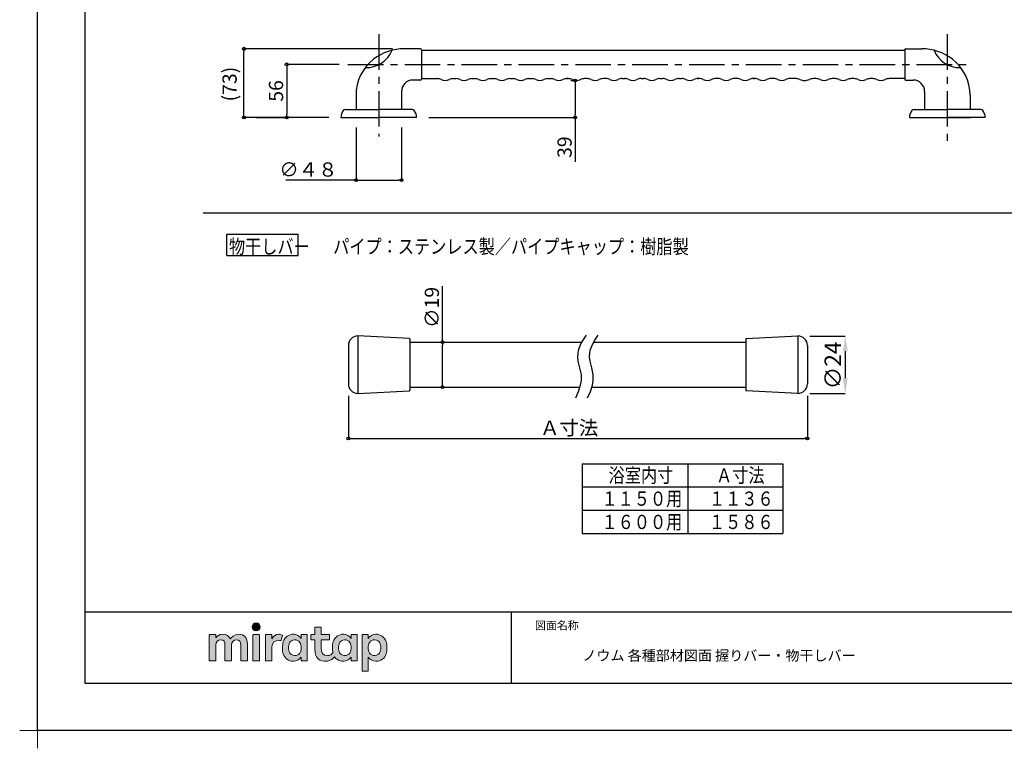
# Model space of a CAD drawing. Extents: x -424 to 186, y -11 to 293.
# Drawn here: x -424 to -216, y -11 to 142 of the extents above; entities that cross this region are included whole.
import ezdxf

# ---------------------------------------------------------------- set-up
doc = ezdxf.new("R2010")
doc.units = 0
doc.header["$MEASUREMENT"] = 0
doc.linetypes.add('CENTER', pattern=[12, 7.5, -1.5, 1.5, -1.5])
doc.layers.get('0').update_dxf_attribs({"linetype": 'CONTINUOUS'})
doc.layers.get('DEFPOINTS').update_dxf_attribs({"linetype": 'CONTINUOUS'})
doc.layers.add('1図面枠', color=7, linetype='CONTINUOUS', lineweight=15)
doc.layers.add('レイヤー 1', color=7, linetype='CONTINUOUS', lineweight=0)
for name, color, linetype in [('VIEW0001', 7, 'CONTINUOUS'), ('VIEW0004', 7, 'CONTINUOUS'), ('図面枠', 3, 'CONTINUOUS')]:
    doc.layers.add(name, color=color, linetype=linetype)
doc.styles.get("Standard").update_dxf_attribs({"font": 'ROMANS', "bigfont": 'EXTFONT'})
doc.dimstyles.new('ISO-25', dxfattribs={"dimtxt": 2.5, "dimasz": 2.5, "dimexe": 1.25, "dimexo": 0.625, "dimtad": 1, "dimdec": 4, "dimdsep": 46, "dimtxsty": 'STANDARD', "dimcen": 2.5, "dimadec": 0, "dimazin": 0, "dimtfac": 1, "dimtdec": 4, "dimtmove": 0, "dimatfit": 3, "dimfxl": 1, "dimtolj": 1, "dimtzin": 0, "dimarcsym": 0})

# ---------------------------------------------------------------- blocks, each defined once
blk = doc.blocks.new('_ORIGIN')
at = {"color": 0, "linetype": 'ByBlock'}
blk.add_line((0, 0), (-1, 0), dxfattribs=at)
blk.add_circle((0, 0), 0.5, dxfattribs=at)
blk = doc.blocks.new('*D14')
at = {"layer": 'DEFPOINTS', "color": 0}
for p in [(-309.97, 129.6), (-339.97, 121.78), (-306.5, 121.78)]:
    blk.add_point(p, dxfattribs=at)
at = {"layer": 'VIEW0001', "color": 0, "lineweight": -2}
for p, q in [((-307.43, 129.6), (-306.5, 129.6)), ((-306.5, 129), (-306.5, 122.38)), ((-337.43, 121.78), (-306.5, 121.78)), ((-306.5, 121.78), (-306.5, 112.43))]:
    blk.add_line(p, q, dxfattribs=at)
at = {"layer": 'VIEW0001', "color": 0, "lineweight": -2, "xscale": 0.6, "yscale": 0.6, "zscale": 0.6}
for p, rotation in [((-306.5, 129.6), 90), ((-306.5, 121.78), 270)]:
    blk.add_blockref('_ORIGIN', p, dxfattribs=dict(at, rotation=rotation))
at = {"layer": 'VIEW0001', "color": 0, "insert": (-308.75, 115.53), "char_height": 3, "attachment_point": 5, "rotation": 90}
blk.add_mtext('\\A1;39', dxfattribs=at)
blk = doc.blocks.new('*D15')
at = {"layer": 'DEFPOINTS', "color": 0}
for p in [(-353.809115, 132.984434), (-376.414414, 121.784434), (-367.40352, 121.784434)]:
    blk.add_point(p, dxfattribs=at)
at = {"layer": 'VIEW0001', "color": 0, "lineweight": -2}
for p, q in [((-356.349115, 132.984434), (-367.40352, 132.984434)), ((-367.40352, 132.384434), (-367.40352, 122.384434)), ((-373.874414, 121.784434), (-367.40352, 121.784434))]:
    blk.add_line(p, q, dxfattribs=at)
at = {"layer": 'VIEW0001', "color": 0, "lineweight": -2, "xscale": 0.6, "yscale": 0.6, "zscale": 0.6}
for p, rotation in [((-367.40352, 132.984434), 90), ((-367.40352, 121.784434), 270)]:
    blk.add_blockref('_ORIGIN', p, dxfattribs=dict(at, rotation=rotation))
at = {"layer": 'VIEW0001', "color": 0, "insert": (-369.65352, 127.385434), "char_height": 3, "attachment_point": 5, "rotation": 90}
blk.add_mtext('\\A1;56', dxfattribs=at)
blk = doc.blocks.new('*D16')
at = {"layer": 'DEFPOINTS', "color": 0}
for p in [(-352.77, 122.22), (-343.17, 122.22), (-343.17, 108.56)]:
    blk.add_point(p, dxfattribs=at)
at = {"layer": 'VIEW0001', "color": 0, "lineweight": -2}
for p, q in [((-352.77, 119.68), (-352.77, 108.56)), ((-343.17, 119.68), (-343.17, 108.56)), ((-352.77, 108.56), (-367.55, 108.56)), ((-352.17, 108.56), (-343.77, 108.56))]:
    blk.add_line(p, q, dxfattribs=at)
at = {"layer": 'VIEW0001', "color": 0, "lineweight": -2, "xscale": 0.6, "yscale": 0.6, "zscale": 0.6, "rotation": 180}
blk.add_blockref('_ORIGIN', (-352.77, 108.56), dxfattribs=at)
at = {"layer": 'VIEW0001', "color": 0, "lineweight": -2, "xscale": 0.6, "yscale": 0.6, "zscale": 0.6}
blk.add_blockref('_ORIGIN', (-343.17, 108.56), dxfattribs=at)
at = {"layer": 'VIEW0001', "color": 0, "insert": (-362.81, 110.81), "char_height": 3, "attachment_point": 5}
blk.add_mtext('\\A1;∅４８', dxfattribs=at)
blk = doc.blocks.new('*D17')
at = {"layer": 'DEFPOINTS', "color": 0}
for p in [(-376.413414, 136.284434), (-342.554501, 136.284434), (-355.968444, 121.784434)]:
    blk.add_point(p, dxfattribs=at)
at = {"layer": 'VIEW0001', "color": 0, "lineweight": -2}
for p, q in [((-345.094501, 136.284434), (-376.413414, 136.284434)), ((-376.413414, 122.384434), (-376.413414, 135.684434)), ((-358.508444, 121.784434), (-376.413414, 121.784434))]:
    blk.add_line(p, q, dxfattribs=at)
at = {"layer": 'VIEW0001', "color": 0, "lineweight": -2, "xscale": 0.6, "yscale": 0.6, "zscale": 0.6}
for p, rotation in [((-376.413414, 136.284434), 90), ((-376.413414, 121.784434), 270)]:
    blk.add_blockref('_ORIGIN', p, dxfattribs=dict(at, rotation=rotation))
at = {"layer": 'VIEW0001', "color": 0, "insert": (-379.444664, 128.823044), "char_height": 3, "attachment_point": 5, "rotation": 90}
blk.add_mtext('\\A1;(73)', dxfattribs=at)
blk = doc.blocks.new('*D20')
at = {"layer": 'DEFPOINTS', "color": 0}
for p in [(-334.51, 74.4), (-320.11, 74.4), (-320.49, 64.9)]:
    blk.add_point(p, dxfattribs=at)
at = {"layer": 'VIEW0004', "color": 0, "lineweight": -2}
for p, q in [((-334.51, 74.4), (-334.51, 86.2)), ((-334.51, 65.5), (-334.51, 73.8))]:
    blk.add_line(p, q, dxfattribs=at)
at = {"layer": 'VIEW0004', "color": 0, "lineweight": -2, "xscale": 0.6, "yscale": 0.6, "zscale": 0.6}
for p, rotation in [((-334.51, 74.4), 90), ((-334.51, 64.9), 270)]:
    blk.add_blockref('_ORIGIN', p, dxfattribs=dict(at, rotation=rotation))
at = {"layer": 'VIEW0004', "color": 0, "insert": (-336.76, 81.74), "char_height": 3, "attachment_point": 5, "rotation": 90}
blk.add_mtext('\\A1;∅19', dxfattribs=at)
blk = doc.blocks.new('*D21')
at = {"layer": 'DEFPOINTS', "color": 0}
for p in [(-259.5, 75.7), (-259.5, 63.6), (-249.5, 63.6)]:
    blk.add_point(p, dxfattribs=at)
at = {"layer": 'VIEW0004', "color": 0, "lineweight": -2}
for p, q in [((-256.96, 75.7), (-249.5, 75.7)), ((-249.5, 72.53), (-249.5, 66.78)), ((-256.96, 63.6), (-249.5, 63.6))]:
    blk.add_line(p, q, dxfattribs=at)
at = {"layer": 'VIEW0004', "color": 0}
for points in [[(-248.97, 72.53), (-250.03, 72.53), (-249.5, 75.7)], [(-250.03, 66.78), (-248.97, 66.78), (-249.5, 63.6)]]:
    blk.add_solid(points, dxfattribs=at)
at = {"layer": 'VIEW0004', "color": 0, "insert": (-252.13, 69.49), "char_height": 3.5, "attachment_point": 5, "rotation": 90}
blk.add_mtext('\\A1;∅24', dxfattribs=at)
blk = doc.blocks.new('*D22')
at = {"layer": 'DEFPOINTS', "color": 0}
for p in [(-354.384736, 65.604153), (-257.50171, 65.604153), (-257.50171, 54.083895)]:
    blk.add_point(p, dxfattribs=at)
at = {"layer": 'VIEW0004', "color": 0, "lineweight": -2}
for p, q in [((-354.384736, 63.064153), (-354.384736, 54.083895)), ((-257.50171, 63.064153), (-257.50171, 54.083895)), ((-353.784736, 54.083895), (-258.10171, 54.083895))]:
    blk.add_line(p, q, dxfattribs=at)
at = {"layer": 'VIEW0004', "color": 0, "lineweight": -2, "xscale": 0.6, "yscale": 0.6, "zscale": 0.6}
for p, rotation in [((-354.384736, 54.083895), 180), ((-257.50171, 54.083895), 360)]:
    blk.add_blockref('_ORIGIN', p, dxfattribs=dict(at, rotation=rotation))
at = {"layer": 'VIEW0004', "color": 0, "insert": (-307.778317, 56.333895), "char_height": 3, "attachment_point": 5}
blk.add_mtext('\\A1;Ａ寸法', dxfattribs=at)
blk = doc.blocks.new('グループ-6')
at = {"layer": '1図面枠', "color": 7, "linetype": 'Continuous', "lineweight": 15}
for p, q in [((-4200, -2895), (-4200, -3045)), ((-4275, -2970), (-4125, -2970))]:
    blk.add_line(p, q, dxfattribs=at)
blk = doc.blocks.new('Block_0')
at = {"layer": 'レイヤー 1'}
h = blk.add_hatch(color=256, dxfattribs=at)
h.dxf.hatch_style = 2
edge = h.paths.add_edge_path()
edge.add_spline(control_points=[(125.21, -65.26), (123.79, -65.26), (122.98, -66.24), (122.97, -67.46), (122.97, -68.67), (123.76, -69.65), (125.18, -69.65), (126.6, -69.65), (127.41, -68.67), (127.42, -67.46), (127.43, -66.24), (126.63, -65.26), (125.21, -65.26)], knot_values=[0, 0, 0, 0, 1, 1, 1, 2, 2, 2, 3, 3, 3, 4, 4, 4, 4], degree=3, periodic=0)
h = blk.add_hatch(color=256, dxfattribs=at)
h.dxf.hatch_style = 2
edge = h.paths.add_edge_path()
edge.add_spline(control_points=[(115.28, -71.57), (112.53, -71.57), (111.22, -73.44), (110.72, -74.2), (109.99, -72.76), (108.7, -71.57), (106.36, -71.57), (104.29, -71.57), (103.22, -72.74), (102.48, -73.62), (102.48, -73.62), (102.48, -72.05), (102.48, -72.05), (102.48, -71.91), (102.36, -71.79), (102.22, -71.79), (102.22, -71.79), (99.04, -71.79), (99.04, -71.79), (98.89, -71.79), (98.77, -71.91), (98.77, -72.05), (98.77, -72.05), (98.77, -86.31), (98.77, -86.31), (98.77, -86.45), (98.89, -86.57), (99.04, -86.57), (99.04, -86.57), (102.22, -86.57), (102.22, -86.57), (102.36, -86.57), (102.48, -86.45), (102.48, -86.31), (102.48, -86.31), (102.48, -77.75), (102.48, -77.75), (102.48, -75.88), (103.59, -74.67), (105.31, -74.67), (107.1, -74.67), (107.6, -75.88), (107.6, -77.75), (107.6, -77.75), (107.6, -86.31), (107.6, -86.31), (107.6, -86.45), (107.72, -86.57), (107.87, -86.57), (107.87, -86.57), (111.11, -86.57), (111.11, -86.57), (111.26, -86.57), (111.37, -86.45), (111.37, -86.31), (111.37, -86.31), (111.37, -77.75), (111.37, -77.75), (111.37, -75.88), (112.51, -74.67), (114.23, -74.67), (116.02, -74.67), (116.52, -75.88), (116.52, -77.75), (116.52, -77.75), (116.52, -86.31), (116.52, -86.31), (116.52, -86.45), (116.64, -86.57), (116.79, -86.57), (116.79, -86.57), (119.96, -86.57), (119.96, -86.57), (120.11, -86.57), (120.23, -86.45), (120.23, -86.31), (120.23, -86.31), (120.23, -77.18), (120.23, -77.18), (120.23, -73.74), (118.71, -71.57), (115.28, -71.57)], knot_values=[0, 0, 0, 0, 1, 1, 1, 2, 2, 2, 3, 3, 3, 4, 4, 4, 5, 5, 5, 6, 6, 6, 7, 7, 7, 8, 8, 8, 9, 9, 9, 10, 10, 10, 11, 11, 11, 12, 12, 12, 13, 13, 13, 14, 14, 14, 15, 15, 15, 16, 16, 16, 17, 17, 17, 18, 18, 18, 19, 19, 19, 20, 20, 20, 21, 21, 21, 22, 22, 22, 23, 23, 23, 24, 24, 24, 25, 25, 25, 26, 26, 26, 27, 27, 27, 27], degree=3, periodic=0)
h = blk.add_hatch(color=256, dxfattribs=at)
h.dxf.hatch_style = 2
edge = h.paths.add_edge_path()
edge.add_spline(control_points=[(126.75, -71.79), (126.75, -71.79), (123.64, -71.79), (123.64, -71.79), (123.49, -71.79), (123.37, -71.91), (123.37, -72.05), (123.37, -72.05), (123.37, -86.31), (123.37, -86.31), (123.37, -86.45), (123.49, -86.57), (123.64, -86.57), (123.64, -86.57), (126.75, -86.57), (126.75, -86.57), (126.9, -86.57), (127.02, -86.45), (127.02, -86.31), (127.02, -86.31), (127.02, -72.05), (127.02, -72.05), (127.02, -71.91), (126.9, -71.79), (126.75, -71.79)], knot_values=[0, 0, 0, 0, 1, 1, 1, 2, 2, 2, 3, 3, 3, 4, 4, 4, 5, 5, 5, 6, 6, 6, 7, 7, 7, 8, 8, 8, 8], degree=3, periodic=0)
h = blk.add_hatch(color=256, dxfattribs=at)
h.dxf.hatch_style = 2
edge = h.paths.add_edge_path()
edge.add_spline(control_points=[(137.91, -71.63), (136.17, -71.63), (134.97, -72.5), (134.01, -74.12), (134.01, -74.12), (134.01, -72.05), (134.01, -72.05), (134.01, -71.91), (133.89, -71.79), (133.75, -71.79), (133.75, -71.79), (130.64, -71.79), (130.64, -71.79), (130.49, -71.79), (130.37, -71.91), (130.37, -72.05), (130.37, -72.05), (130.37, -86.31), (130.37, -86.31), (130.37, -86.45), (130.49, -86.57), (130.64, -86.57), (130.64, -86.57), (133.75, -86.57), (133.75, -86.57), (133.89, -86.57), (134.01, -86.45), (134.01, -86.31), (134.01, -86.31), (134.01, -78.66), (134.01, -78.66), (134.01, -76.41), (135.83, -74.94), (137.77, -75.03), (138.11, -75.05), (138.58, -75.11), (139.02, -75.21), (139.16, -75.24), (139.29, -75.15), (139.33, -75.02), (139.33, -75.02), (140.02, -72.4), (140.02, -72.4), (140.06, -72.27), (139.99, -72.14), (139.88, -72.09), (139.07, -71.72), (138.51, -71.63), (137.91, -71.63)], knot_values=[0, 0, 0, 0, 1, 1, 1, 2, 2, 2, 3, 3, 3, 4, 4, 4, 5, 5, 5, 6, 6, 6, 7, 7, 7, 8, 8, 8, 9, 9, 9, 10, 10, 10, 11, 11, 11, 12, 12, 12, 13, 13, 13, 14, 14, 14, 15, 15, 15, 16, 16, 16, 16], degree=3, periodic=0)
h = blk.add_hatch(color=256, dxfattribs=at)
h.dxf.hatch_style = 2
edge = h.paths.add_edge_path()
edge.add_spline(control_points=[(149.71, -82.29), (149.09, -83.12), (148.2, -83.56), (146.86, -83.56), (145.39, -83.56), (144.53, -82.72), (144.18, -82.18), (143.46, -81.09), (143.38, -80.1), (143.39, -79.15), (143.38, -78.21), (143.46, -77.21), (144.18, -76.13), (144.53, -75.59), (145.39, -74.74), (146.86, -74.74), (148.2, -74.74), (149.05, -75.18), (149.66, -76), (150.45, -77.05), (150.56, -78.38), (150.56, -79.15), (150.56, -79.93), (150.49, -81.25), (149.71, -82.29)], knot_values=[0, 0, 0, 0, 1, 1, 1, 2, 2, 2, 3, 3, 3, 4, 4, 4, 5, 5, 5, 6, 6, 6, 7, 7, 7, 8, 8, 8, 8], degree=3, periodic=0)
edge = h.paths.add_edge_path()
edge.add_spline(control_points=[(150.46, -72.05), (150.46, -72.05), (150.46, -73.96), (150.46, -73.96), (149.67, -72.54), (147.98, -71.55), (146.38, -71.55), (144.93, -71.55), (143.64, -71.96), (142.61, -72.73), (141.58, -73.51), (140.87, -74.52), (140.46, -75.76), (140.16, -76.73), (139.99, -77.87), (139.99, -79.18), (139.99, -80.49), (140.13, -81.67), (140.44, -82.64), (140.84, -83.88), (141.49, -84.89), (142.51, -85.66), (143.54, -86.44), (144.75, -86.8), (146.2, -86.8), (148.06, -86.8), (149.85, -85.65), (150.46, -84.43), (150.46, -84.43), (150.46, -86.31), (150.46, -86.31), (150.46, -86.45), (150.58, -86.57), (150.73, -86.57), (150.73, -86.57), (153.71, -86.57), (153.71, -86.57), (153.86, -86.57), (153.97, -86.45), (153.97, -86.31), (153.97, -86.31), (153.97, -72.05), (153.97, -72.05), (153.97, -71.91), (153.86, -71.79), (153.71, -71.79), (153.71, -71.79), (150.73, -71.79), (150.73, -71.79), (150.58, -71.79), (150.46, -71.91), (150.46, -72.05)], knot_values=[0, 0, 0, 0, 1, 1, 1, 2, 2, 2, 3, 3, 3, 4, 4, 4, 5, 5, 5, 6, 6, 6, 7, 7, 7, 8, 8, 8, 9, 9, 9, 10, 10, 10, 11, 11, 11, 12, 12, 12, 13, 13, 13, 14, 14, 14, 15, 15, 15, 16, 16, 16, 17, 17, 17, 17], degree=3, periodic=0)
h = blk.add_hatch(color=256, dxfattribs=at)
h.dxf.hatch_style = 2
edge = h.paths.add_edge_path()
edge.add_spline(control_points=[(177.84, -82.29), (177.22, -83.12), (176.33, -83.56), (174.98, -83.56), (173.52, -83.56), (172.66, -82.72), (172.31, -82.18), (171.59, -81.09), (171.51, -80.1), (171.52, -79.15), (171.51, -78.21), (171.59, -77.21), (172.31, -76.13), (172.66, -75.59), (173.52, -74.74), (174.98, -74.74), (176.33, -74.74), (177.17, -75.18), (177.79, -76), (178.57, -77.05), (178.69, -78.38), (178.69, -79.15), (178.69, -79.93), (178.62, -81.25), (177.84, -82.29)], knot_values=[0, 0, 0, 0, 1, 1, 1, 2, 2, 2, 3, 3, 3, 4, 4, 4, 5, 5, 5, 6, 6, 6, 7, 7, 7, 8, 8, 8, 8], degree=3, periodic=0)
edge = h.paths.add_edge_path()
edge.add_spline(control_points=[(181.84, -71.79), (181.84, -71.79), (178.85, -71.79), (178.85, -71.79), (178.71, -71.79), (178.59, -71.91), (178.59, -72.05), (178.59, -72.05), (178.59, -73.96), (178.59, -73.96), (177.8, -72.54), (176.11, -71.55), (174.51, -71.55), (173.05, -71.55), (171.76, -71.96), (170.74, -72.73), (169.71, -73.51), (168.99, -74.52), (168.59, -75.76), (168.28, -76.73), (168.12, -77.87), (168.12, -79.18), (168.12, -80.22), (168.21, -81.18), (168.4, -82.03), (167.69, -82.99), (166.83, -83.64), (165.36, -83.64), (162.54, -83.64), (161.85, -82.09), (161.85, -79.29), (161.85, -79.29), (161.85, -74.73), (161.85, -74.73), (161.85, -74.73), (166.22, -74.73), (166.22, -74.73), (166.37, -74.73), (166.49, -74.61), (166.49, -74.47), (166.49, -74.47), (166.49, -72.05), (166.49, -72.05), (166.49, -71.91), (166.37, -71.79), (166.22, -71.79), (166.22, -71.79), (161.85, -71.79), (161.85, -71.79), (161.85, -71.79), (161.85, -67.94), (161.85, -67.94), (161.85, -67.79), (161.73, -67.67), (161.58, -67.67), (161.58, -67.67), (158.47, -67.67), (158.47, -67.67), (158.32, -67.67), (158.2, -67.79), (158.2, -67.94), (158.2, -67.94), (158.2, -71.79), (158.2, -71.79), (158.2, -71.79), (156.26, -71.79), (156.26, -71.79), (156.11, -71.79), (155.99, -71.91), (155.99, -72.05), (155.99, -72.05), (155.99, -74.47), (155.99, -74.47), (155.99, -74.61), (156.11, -74.73), (156.26, -74.73), (156.26, -74.73), (158.2, -74.73), (158.2, -74.73), (158.2, -74.73), (158.2, -80), (158.2, -80), (158.2, -84.71), (160.6, -87.36), (165.42, -86.67), (166.93, -86.45), (168.4, -85.51), (169.36, -84.32), (169.7, -84.82), (170.12, -85.27), (170.64, -85.66), (171.67, -86.44), (172.88, -86.8), (174.33, -86.8), (176.19, -86.8), (177.98, -85.65), (178.59, -84.43), (178.59, -84.43), (178.59, -86.31), (178.59, -86.31), (178.59, -86.45), (178.71, -86.57), (178.85, -86.57), (178.85, -86.57), (181.84, -86.57), (181.84, -86.57), (181.98, -86.57), (182.1, -86.45), (182.1, -86.31), (182.1, -86.31), (182.1, -72.05), (182.1, -72.05), (182.1, -71.91), (181.98, -71.79), (181.84, -71.79)], knot_values=[0, 0, 0, 0, 1, 1, 1, 2, 2, 2, 3, 3, 3, 4, 4, 4, 5, 5, 5, 6, 6, 6, 7, 7, 7, 8, 8, 8, 9, 9, 9, 10, 10, 10, 11, 11, 11, 12, 12, 12, 13, 13, 13, 14, 14, 14, 15, 15, 15, 16, 16, 16, 17, 17, 17, 18, 18, 18, 19, 19, 19, 20, 20, 20, 21, 21, 21, 22, 22, 22, 23, 23, 23, 24, 24, 24, 25, 25, 25, 26, 26, 26, 27, 27, 27, 28, 28, 28, 29, 29, 29, 30, 30, 30, 31, 31, 31, 32, 32, 32, 33, 33, 33, 34, 34, 34, 35, 35, 35, 36, 36, 36, 37, 37, 37, 38, 38, 38, 38], degree=3, periodic=0)
h = blk.add_hatch(color=256, dxfattribs=at)
h.dxf.hatch_style = 2
edge = h.paths.add_edge_path()
edge.add_spline(control_points=[(194.59, -82.18), (194.23, -82.72), (193.38, -83.56), (191.91, -83.56), (190.56, -83.56), (189.67, -83.12), (189.05, -82.29), (188.27, -81.25), (188.2, -79.93), (188.2, -79.15), (188.2, -78.38), (188.32, -77.05), (189.1, -76), (189.72, -75.18), (190.56, -74.74), (191.91, -74.74), (193.38, -74.74), (194.23, -75.59), (194.59, -76.13), (195.31, -77.21), (195.38, -78.21), (195.38, -79.15), (195.38, -80.1), (195.31, -81.09), (194.59, -82.18)], knot_values=[0, 0, 0, 0, 1, 1, 1, 2, 2, 2, 3, 3, 3, 4, 4, 4, 5, 5, 5, 6, 6, 6, 7, 7, 7, 8, 8, 8, 8], degree=3, periodic=0)
edge = h.paths.add_edge_path()
edge.add_spline(control_points=[(198.3, -75.76), (197.9, -74.52), (197.18, -73.51), (196.16, -72.73), (195.13, -71.96), (193.84, -71.55), (192.39, -71.55), (190.78, -71.55), (189.09, -72.54), (188.3, -73.96), (188.3, -73.96), (188.3, -72.05), (188.3, -72.05), (188.3, -71.91), (188.19, -71.79), (188.04, -71.79), (188.04, -71.79), (185.06, -71.79), (185.06, -71.79), (184.91, -71.79), (184.79, -71.91), (184.79, -72.05), (184.79, -72.05), (184.79, -92.15), (184.79, -92.15), (184.79, -92.3), (184.91, -92.42), (185.06, -92.42), (185.06, -92.42), (188.04, -92.42), (188.04, -92.42), (188.19, -92.42), (188.3, -92.3), (188.3, -92.15), (188.3, -92.15), (188.3, -84.43), (188.3, -84.43), (188.92, -85.65), (190.71, -86.8), (192.56, -86.8), (194.02, -86.8), (195.23, -86.44), (196.25, -85.66), (197.28, -84.89), (197.93, -83.88), (198.33, -82.64), (198.64, -81.67), (198.77, -80.49), (198.77, -79.18), (198.77, -77.87), (198.61, -76.73), (198.3, -75.76)], knot_values=[0, 0, 0, 0, 1, 1, 1, 2, 2, 2, 3, 3, 3, 4, 4, 4, 5, 5, 5, 6, 6, 6, 7, 7, 7, 8, 8, 8, 9, 9, 9, 10, 10, 10, 11, 11, 11, 12, 12, 12, 13, 13, 13, 14, 14, 14, 15, 15, 15, 16, 16, 16, 17, 17, 17, 17], degree=3, periodic=0)
for points, knots in [([(125.21, -65.26), (123.79, -65.26), (122.98, -66.24), (122.97, -67.46), (122.97, -68.67), (123.76, -69.65), (125.18, -69.65), (126.6, -69.65), (127.41, -68.67), (127.42, -67.46), (127.43, -66.24), (126.63, -65.26), (125.21, -65.26)], [0, 0, 0, 0, 1, 1, 1, 2, 2, 2, 3, 3, 3, 4, 4, 4, 4]), ([(115.28, -71.57), (112.53, -71.57), (111.22, -73.44), (110.72, -74.2), (109.99, -72.76), (108.7, -71.57), (106.36, -71.57), (104.29, -71.57), (103.22, -72.74), (102.48, -73.62), (102.48, -73.62), (102.48, -72.05), (102.48, -72.05), (102.48, -71.91), (102.36, -71.79), (102.22, -71.79), (102.22, -71.79), (99.04, -71.79), (99.04, -71.79), (98.89, -71.79), (98.77, -71.91), (98.77, -72.05), (98.77, -72.05), (98.77, -86.31), (98.77, -86.31), (98.77, -86.45), (98.89, -86.57), (99.04, -86.57), (99.04, -86.57), (102.22, -86.57), (102.22, -86.57), (102.36, -86.57), (102.48, -86.45), (102.48, -86.31), (102.48, -86.31), (102.48, -77.75), (102.48, -77.75), (102.48, -75.88), (103.59, -74.67), (105.31, -74.67), (107.1, -74.67), (107.6, -75.88), (107.6, -77.75), (107.6, -77.75), (107.6, -86.31), (107.6, -86.31), (107.6, -86.45), (107.72, -86.57), (107.87, -86.57), (107.87, -86.57), (111.11, -86.57), (111.11, -86.57), (111.26, -86.57), (111.37, -86.45), (111.37, -86.31), (111.37, -86.31), (111.37, -77.75), (111.37, -77.75), (111.37, -75.88), (112.51, -74.67), (114.23, -74.67), (116.02, -74.67), (116.52, -75.88), (116.52, -77.75), (116.52, -77.75), (116.52, -86.31), (116.52, -86.31), (116.52, -86.45), (116.64, -86.57), (116.79, -86.57), (116.79, -86.57), (119.96, -86.57), (119.96, -86.57), (120.11, -86.57), (120.23, -86.45), (120.23, -86.31), (120.23, -86.31), (120.23, -77.18), (120.23, -77.18), (120.23, -73.74), (118.71, -71.57), (115.28, -71.57)], [0, 0, 0, 0, 1, 1, 1, 2, 2, 2, 3, 3, 3, 4, 4, 4, 5, 5, 5, 6, 6, 6, 7, 7, 7, 8, 8, 8, 9, 9, 9, 10, 10, 10, 11, 11, 11, 12, 12, 12, 13, 13, 13, 14, 14, 14, 15, 15, 15, 16, 16, 16, 17, 17, 17, 18, 18, 18, 19, 19, 19, 20, 20, 20, 21, 21, 21, 22, 22, 22, 23, 23, 23, 24, 24, 24, 25, 25, 25, 26, 26, 26, 27, 27, 27, 27]), ([(126.75, -71.79), (126.75, -71.79), (123.64, -71.79), (123.64, -71.79), (123.49, -71.79), (123.37, -71.91), (123.37, -72.05), (123.37, -72.05), (123.37, -86.31), (123.37, -86.31), (123.37, -86.45), (123.49, -86.57), (123.64, -86.57), (123.64, -86.57), (126.75, -86.57), (126.75, -86.57), (126.9, -86.57), (127.02, -86.45), (127.02, -86.31), (127.02, -86.31), (127.02, -72.05), (127.02, -72.05), (127.02, -71.91), (126.9, -71.79), (126.75, -71.79)], [0, 0, 0, 0, 1, 1, 1, 2, 2, 2, 3, 3, 3, 4, 4, 4, 5, 5, 5, 6, 6, 6, 7, 7, 7, 8, 8, 8, 8]), ([(137.91, -71.63), (136.17, -71.63), (134.97, -72.5), (134.01, -74.12), (134.01, -74.12), (134.01, -72.05), (134.01, -72.05), (134.01, -71.91), (133.89, -71.79), (133.75, -71.79), (133.75, -71.79), (130.64, -71.79), (130.64, -71.79), (130.49, -71.79), (130.37, -71.91), (130.37, -72.05), (130.37, -72.05), (130.37, -86.31), (130.37, -86.31), (130.37, -86.45), (130.49, -86.57), (130.64, -86.57), (130.64, -86.57), (133.75, -86.57), (133.75, -86.57), (133.89, -86.57), (134.01, -86.45), (134.01, -86.31), (134.01, -86.31), (134.01, -78.66), (134.01, -78.66), (134.01, -76.41), (135.83, -74.94), (137.77, -75.03), (138.11, -75.05), (138.58, -75.11), (139.02, -75.21), (139.16, -75.24), (139.29, -75.15), (139.33, -75.02), (139.33, -75.02), (140.02, -72.4), (140.02, -72.4), (140.06, -72.27), (139.99, -72.14), (139.88, -72.09), (139.07, -71.72), (138.51, -71.63), (137.91, -71.63)], [0, 0, 0, 0, 1, 1, 1, 2, 2, 2, 3, 3, 3, 4, 4, 4, 5, 5, 5, 6, 6, 6, 7, 7, 7, 8, 8, 8, 9, 9, 9, 10, 10, 10, 11, 11, 11, 12, 12, 12, 13, 13, 13, 14, 14, 14, 15, 15, 15, 16, 16, 16, 16]), ([(150.46, -72.05), (150.46, -72.05), (150.46, -73.96), (150.46, -73.96), (149.67, -72.54), (147.98, -71.55), (146.38, -71.55), (144.93, -71.55), (143.64, -71.96), (142.61, -72.73), (141.58, -73.51), (140.87, -74.52), (140.46, -75.76), (140.16, -76.73), (139.99, -77.87), (139.99, -79.18), (139.99, -80.49), (140.13, -81.67), (140.44, -82.64), (140.84, -83.88), (141.49, -84.89), (142.51, -85.66), (143.54, -86.44), (144.75, -86.8), (146.2, -86.8), (148.06, -86.8), (149.85, -85.65), (150.46, -84.43), (150.46, -84.43), (150.46, -86.31), (150.46, -86.31), (150.46, -86.45), (150.58, -86.57), (150.73, -86.57), (150.73, -86.57), (153.71, -86.57), (153.71, -86.57), (153.86, -86.57), (153.97, -86.45), (153.97, -86.31), (153.97, -86.31), (153.97, -72.05), (153.97, -72.05), (153.97, -71.91), (153.86, -71.79), (153.71, -71.79), (153.71, -71.79), (150.73, -71.79), (150.73, -71.79), (150.58, -71.79), (150.46, -71.91), (150.46, -72.05)], [0, 0, 0, 0, 1, 1, 1, 2, 2, 2, 3, 3, 3, 4, 4, 4, 5, 5, 5, 6, 6, 6, 7, 7, 7, 8, 8, 8, 9, 9, 9, 10, 10, 10, 11, 11, 11, 12, 12, 12, 13, 13, 13, 14, 14, 14, 15, 15, 15, 16, 16, 16, 17, 17, 17, 17]), ([(181.84, -71.79), (181.84, -71.79), (178.85, -71.79), (178.85, -71.79), (178.71, -71.79), (178.59, -71.91), (178.59, -72.05), (178.59, -72.05), (178.59, -73.96), (178.59, -73.96), (177.8, -72.54), (176.11, -71.55), (174.51, -71.55), (173.05, -71.55), (171.76, -71.96), (170.74, -72.73), (169.71, -73.51), (168.99, -74.52), (168.59, -75.76), (168.28, -76.73), (168.12, -77.87), (168.12, -79.18), (168.12, -80.22), (168.21, -81.18), (168.4, -82.03), (167.69, -82.99), (166.83, -83.64), (165.36, -83.64), (162.54, -83.64), (161.85, -82.09), (161.85, -79.29), (161.85, -79.29), (161.85, -74.73), (161.85, -74.73), (161.85, -74.73), (166.22, -74.73), (166.22, -74.73), (166.37, -74.73), (166.49, -74.61), (166.49, -74.47), (166.49, -74.47), (166.49, -72.05), (166.49, -72.05), (166.49, -71.91), (166.37, -71.79), (166.22, -71.79), (166.22, -71.79), (161.85, -71.79), (161.85, -71.79), (161.85, -71.79), (161.85, -67.94), (161.85, -67.94), (161.85, -67.79), (161.73, -67.67), (161.58, -67.67), (161.58, -67.67), (158.47, -67.67), (158.47, -67.67), (158.32, -67.67), (158.2, -67.79), (158.2, -67.94), (158.2, -67.94), (158.2, -71.79), (158.2, -71.79), (158.2, -71.79), (156.26, -71.79), (156.26, -71.79), (156.11, -71.79), (155.99, -71.91), (155.99, -72.05), (155.99, -72.05), (155.99, -74.47), (155.99, -74.47), (155.99, -74.61), (156.11, -74.73), (156.26, -74.73), (156.26, -74.73), (158.2, -74.73), (158.2, -74.73), (158.2, -74.73), (158.2, -80), (158.2, -80), (158.2, -84.71), (160.6, -87.36), (165.42, -86.67), (166.93, -86.45), (168.4, -85.51), (169.36, -84.32), (169.7, -84.82), (170.12, -85.27), (170.64, -85.66), (171.67, -86.44), (172.88, -86.8), (174.33, -86.8), (176.19, -86.8), (177.98, -85.65), (178.59, -84.43), (178.59, -84.43), (178.59, -86.31), (178.59, -86.31), (178.59, -86.45), (178.71, -86.57), (178.85, -86.57), (178.85, -86.57), (181.84, -86.57), (181.84, -86.57), (181.98, -86.57), (182.1, -86.45), (182.1, -86.31), (182.1, -86.31), (182.1, -72.05), (182.1, -72.05), (182.1, -71.91), (181.98, -71.79), (181.84, -71.79)], [0, 0, 0, 0, 1, 1, 1, 2, 2, 2, 3, 3, 3, 4, 4, 4, 5, 5, 5, 6, 6, 6, 7, 7, 7, 8, 8, 8, 9, 9, 9, 10, 10, 10, 11, 11, 11, 12, 12, 12, 13, 13, 13, 14, 14, 14, 15, 15, 15, 16, 16, 16, 17, 17, 17, 18, 18, 18, 19, 19, 19, 20, 20, 20, 21, 21, 21, 22, 22, 22, 23, 23, 23, 24, 24, 24, 25, 25, 25, 26, 26, 26, 27, 27, 27, 28, 28, 28, 29, 29, 29, 30, 30, 30, 31, 31, 31, 32, 32, 32, 33, 33, 33, 34, 34, 34, 35, 35, 35, 36, 36, 36, 37, 37, 37, 38, 38, 38, 38]), ([(198.3, -75.76), (197.9, -74.52), (197.18, -73.51), (196.16, -72.73), (195.13, -71.96), (193.84, -71.55), (192.39, -71.55), (190.78, -71.55), (189.09, -72.54), (188.3, -73.96), (188.3, -73.96), (188.3, -72.05), (188.3, -72.05), (188.3, -71.91), (188.19, -71.79), (188.04, -71.79), (188.04, -71.79), (185.06, -71.79), (185.06, -71.79), (184.91, -71.79), (184.79, -71.91), (184.79, -72.05), (184.79, -72.05), (184.79, -92.15), (184.79, -92.15), (184.79, -92.3), (184.91, -92.42), (185.06, -92.42), (185.06, -92.42), (188.04, -92.42), (188.04, -92.42), (188.19, -92.42), (188.3, -92.3), (188.3, -92.15), (188.3, -92.15), (188.3, -84.43), (188.3, -84.43), (188.92, -85.65), (190.71, -86.8), (192.56, -86.8), (194.02, -86.8), (195.23, -86.44), (196.25, -85.66), (197.28, -84.89), (197.93, -83.88), (198.33, -82.64), (198.64, -81.67), (198.77, -80.49), (198.77, -79.18), (198.77, -77.87), (198.61, -76.73), (198.3, -75.76)], [0, 0, 0, 0, 1, 1, 1, 2, 2, 2, 3, 3, 3, 4, 4, 4, 5, 5, 5, 6, 6, 6, 7, 7, 7, 8, 8, 8, 9, 9, 9, 10, 10, 10, 11, 11, 11, 12, 12, 12, 13, 13, 13, 14, 14, 14, 15, 15, 15, 16, 16, 16, 17, 17, 17, 17]), ([(149.71, -82.29), (149.09, -83.12), (148.2, -83.56), (146.86, -83.56), (145.39, -83.56), (144.53, -82.72), (144.18, -82.18), (143.46, -81.09), (143.38, -80.1), (143.39, -79.15), (143.38, -78.21), (143.46, -77.21), (144.18, -76.13), (144.53, -75.59), (145.39, -74.74), (146.86, -74.74), (148.2, -74.74), (149.05, -75.18), (149.66, -76), (150.45, -77.05), (150.56, -78.38), (150.56, -79.15), (150.56, -79.93), (150.49, -81.25), (149.71, -82.29)], [0, 0, 0, 0, 1, 1, 1, 2, 2, 2, 3, 3, 3, 4, 4, 4, 5, 5, 5, 6, 6, 6, 7, 7, 7, 8, 8, 8, 8]), ([(177.84, -82.29), (177.22, -83.12), (176.33, -83.56), (174.98, -83.56), (173.52, -83.56), (172.66, -82.72), (172.31, -82.18), (171.59, -81.09), (171.51, -80.1), (171.52, -79.15), (171.51, -78.21), (171.59, -77.21), (172.31, -76.13), (172.66, -75.59), (173.52, -74.74), (174.98, -74.74), (176.33, -74.74), (177.17, -75.18), (177.79, -76), (178.57, -77.05), (178.69, -78.38), (178.69, -79.15), (178.69, -79.93), (178.62, -81.25), (177.84, -82.29)], [0, 0, 0, 0, 1, 1, 1, 2, 2, 2, 3, 3, 3, 4, 4, 4, 5, 5, 5, 6, 6, 6, 7, 7, 7, 8, 8, 8, 8]), ([(194.59, -82.18), (194.23, -82.72), (193.38, -83.56), (191.91, -83.56), (190.56, -83.56), (189.67, -83.12), (189.05, -82.29), (188.27, -81.25), (188.2, -79.93), (188.2, -79.15), (188.2, -78.38), (188.32, -77.05), (189.1, -76), (189.72, -75.18), (190.56, -74.74), (191.91, -74.74), (193.38, -74.74), (194.23, -75.59), (194.59, -76.13), (195.31, -77.21), (195.38, -78.21), (195.38, -79.15), (195.38, -80.1), (195.31, -81.09), (194.59, -82.18)], [0, 0, 0, 0, 1, 1, 1, 2, 2, 2, 3, 3, 3, 4, 4, 4, 5, 5, 5, 6, 6, 6, 7, 7, 7, 8, 8, 8, 8])]:
    blk.add_open_spline(points, degree=3, knots=knots, dxfattribs=at)

msp = doc.modelspace()

# ---------------------------------------------------------------- linework, layer by layer
msp.add_line((-320, 17.5), (-320, 2.5))
msp.add_line((-320, 17.5), (-320, 2.5))
at = {"layer": 'DEFPOINTS'}
for p, q in [((-420, -7.5), (-420, 289.5)), ((0, -7.5), (-420, -7.5))]:
    msp.add_line(p, q, dxfattribs=at)
at = {"layer": 'VIEW0001', "color": 7, "linetype": 'CENTER'}
for p, q in [((-347.96844, 139.36266), (-347.96844, 117.78264)), ((-227.96844, 139.36266), (-227.96844, 115.4794)), ((-354.47852, 132.98443), (-222.66107, 132.98443))]:
    msp.add_line(p, q, dxfattribs=at)
at = {"layer": 'VIEW0001', "color": 7, "linetype": 'Continuous'}
for p, q in [((-339.16844, 136.28443), (-342.5545, 136.28443)), ((-338.96844, 136.02443), (-338.96844, 136.08443)), ((-338.96844, 136.02443), (-338.96844, 136.08443)), ((-338.96844, 136.02443), (-338.96844, 129.94443)), ((-338.96844, 135.98443), (-236.96844, 135.98443)), ((-236.96844, 136.02443), (-236.96844, 136.08443)), ((-236.96844, 136.02443), (-236.96844, 136.08443)), ((-236.96844, 136.02443), (-236.96844, 129.94443)), ((-236.76844, 136.28443), (-233.38239, 136.28443)), ((-339.16844, 129.68443), (-340.76844, 129.68443)), ((-338.96844, 129.98443), (-335.67009, 129.98443)), ((-338.96844, 129.94443), (-338.96844, 129.88443)), ((-338.96844, 129.94443), (-338.96844, 129.88443)), ((-332.2668, 129.98443), (-331.67009, 129.98443)), ((-328.2668, 129.98443), (-327.67009, 129.98443)), ((-324.2668, 129.98443), (-323.67009, 129.98443)), ((-320.2668, 129.98443), (-319.67009, 129.98443)), ((-316.2668, 129.98443), (-315.67009, 129.98443)), ((-312.2668, 129.98443), (-311.67009, 129.98443)), ((-307.96844, 129.98443), (-308.33355, 129.98443)), ((-308.2668, 129.98443), (-307.96844, 129.98443)), ((-303.96844, 129.98443), (-304.56515, 129.98443)), ((-299.96844, 129.98443), (-300.56515, 129.98443)), ((-296.61759, 129.99237), (-296.02088, 129.99237)), ((-292.61759, 129.99237), (-292.02088, 129.99237)), ((-288.61759, 129.99237), (-288.02088, 129.99237)), ((-284.61759, 129.99237), (-284.02088, 129.99237)), ((-280.31923, 129.99237), (-280.68434, 129.99237)), ((-280.61759, 129.99237), (-280.31923, 129.99237)), ((-276.31923, 129.99237), (-276.91594, 129.99237)), ((-272.31923, 129.99237), (-272.91594, 129.99237)), ((-268.61759, 129.99237), (-268.98269, 129.99237)), ((-268.91594, 129.99237), (-268.61759, 129.99237)), ((-264.61759, 129.99237), (-265.21429, 129.99237)), ((-259.88316, 129.99237), (-261.21429, 129.99237)), ((-255.67009, 129.98443), (-256.2668, 129.98443)), ((-251.67009, 129.98443), (-252.2668, 129.98443)), ((-247.67009, 129.98443), (-248.2668, 129.98443)), ((-243.67009, 129.98443), (-244.2668, 129.98443)), ((-236.96844, 129.98443), (-240.2668, 129.98443)), ((-236.96844, 129.94443), (-236.96844, 129.88443)), ((-236.96844, 129.94443), (-236.96844, 129.88443)), ((-236.76844, 129.68443), (-235.16844, 129.68443)), ((-343.16844, 127.28443), (-343.16844, 123.48443)), ((-232.76844, 127.28443), (-232.76844, 123.48443)), ((-352.76844, 126.47378), (-352.76844, 123.48443)), ((-223.16844, 126.47378), (-223.16844, 123.48443)), ((-354.99322, 123.48443), (-347.96844, 123.48443)), ((-340.94366, 123.48443), (-347.96844, 123.48443)), ((-234.99322, 123.48443), (-227.96844, 123.48443)), ((-220.94366, 123.48443), (-227.96844, 123.48443)), ((-355.96844, 121.78443), (-347.96844, 121.78443)), ((-339.96844, 121.78443), (-347.96844, 121.78443)), ((-235.96844, 121.78443), (-227.96844, 121.78443)), ((-232.88844, 121.78443), (-223.04844, 121.78443)), ((-219.96844, 121.78443), (-227.96844, 121.78443)), ((-385.0457, 101.67726), (-24.96962, 101.67726)), ((-380.00981, 92.68169), (-380.00981, 97.18169)), ((-380.00981, 97.18169), (-365.00981, 97.18169)), ((-365.00981, 92.68169), (-365.00981, 97.18169)), ((-380.00981, 92.68169), (-365.00981, 92.68169))]:
    msp.add_line(p, q, dxfattribs=at)
for centre, radius, start, end in [((-350.45675, 137.9993), 5.66894, 266.848188, 338.884622), ((-342.5545, 125.68443), 10.6, 90, 127.875149), ((-339.16844, 136.08443), 0.2, 0, 90), ((-339.16844, 136.08443), 0.2, 0, 90), ((-236.76844, 136.08443), 0.2, 90, 180), ((-236.76844, 136.08443), 0.2, 90, 180), ((-233.38239, 125.68443), 10.6, 52.124851, 90), ((-225.48013, 137.9993), 5.66894, 201.115378, 273.151812), ((-343.16844, 126.47378), 9.6, 127.875149, 180), ((-232.76844, 126.47378), 9.6, 0, 52.124851), ((-340.76844, 127.28443), 2.4, 90, 180), ((-339.16844, 129.88443), 0.2, 270, 0), ((-339.16844, 129.88443), 0.2, 270, 0), ((-335.67009, 127.98443), 2, 64.823283, 90), ((-333.96844, 131.60443), 2, 244.823283, 295.176717), ((-332.2668, 127.98443), 2, 90, 115.176717), ((-331.67009, 127.98443), 2, 64.823283, 90), ((-329.96844, 131.60443), 2, 244.823283, 295.176717), ((-328.2668, 127.98443), 2, 90, 115.176717), ((-327.67009, 127.98443), 2, 64.823283, 90), ((-325.96844, 131.60443), 2, 244.823283, 295.176717), ((-324.2668, 127.98443), 2, 90, 115.176717), ((-323.67009, 127.98443), 2, 64.823283, 90), ((-321.96844, 131.60443), 2, 244.823283, 295.176717), ((-320.2668, 127.98443), 2, 90, 115.176717), ((-319.67009, 127.98443), 2, 64.823283, 90), ((-317.96844, 131.60443), 2, 244.823283, 295.176717), ((-316.2668, 127.98443), 2, 90, 115.176717), ((-315.67009, 127.98443), 2, 64.823283, 90), ((-313.96844, 131.60443), 2, 244.823283, 295.176717), ((-312.2668, 127.98443), 2, 90, 115.176717), ((-311.67009, 127.98443), 2, 64.823283, 90), ((-309.96844, 131.60443), 2, 244.823283, 295.176717), ((-308.2668, 127.98443), 2, 90, 115.176717), ((-307.96844, 127.98443), 2, 64.823283, 90), ((-306.2668, 131.60443), 2, 244.823283, 295.176717), ((-304.56515, 127.98443), 2, 90, 115.176717), ((-303.96844, 127.98443), 2, 64.823283, 90), ((-302.2668, 131.60443), 2, 244.823283, 295.176717), ((-300.56515, 127.98443), 2, 90, 115.176717), ((-300.02088, 127.99237), 2, 64.823283, 90), ((-298.31923, 131.61237), 2, 244.823283, 295.176717), ((-296.61759, 127.99237), 2, 90, 115.176717), ((-296.02088, 127.99237), 2, 64.823283, 90), ((-294.31923, 131.61237), 2, 244.823283, 295.176717), ((-292.61759, 127.99237), 2, 90, 115.176717), ((-292.02088, 127.99237), 2, 64.823283, 90), ((-290.31923, 131.61237), 2, 244.823283, 295.176717), ((-288.61759, 127.99237), 2, 90, 115.176717), ((-288.02088, 127.99237), 2, 64.823283, 90), ((-286.31923, 131.61237), 2, 244.823283, 295.176717), ((-284.61759, 127.99237), 2, 90, 115.176717), ((-284.02088, 127.99237), 2, 64.823283, 90), ((-282.31923, 131.61237), 2, 244.823283, 295.176717), ((-280.61759, 127.99237), 2, 90, 115.176717), ((-280.31923, 127.99237), 2, 64.823283, 90), ((-278.61759, 131.61237), 2, 244.823283, 295.176717), ((-276.91594, 127.99237), 2, 90, 115.176717), ((-276.31923, 127.99237), 2, 64.823283, 90), ((-274.61759, 131.61237), 2, 244.823283, 295.176717), ((-272.91594, 127.99237), 2, 90, 115.176717), ((-272.31923, 127.99237), 2, 64.823283, 90), ((-270.61759, 131.61237), 2, 244.823283, 295.176717), ((-268.91594, 127.99237), 2, 90, 115.176717), ((-268.61759, 127.99237), 2, 64.823283, 90), ((-266.91594, 131.61237), 2, 244.823283, 295.176717), ((-265.21429, 127.99237), 2, 90, 115.176717), ((-264.61759, 127.99237), 2, 64.823283, 90), ((-262.91594, 131.61237), 2, 244.823283, 295.176717), ((-261.21429, 127.99237), 2, 90, 115.176717), ((-259.96844, 127.98443), 2, 64.823283, 87.567959), ((-258.2668, 131.60443), 2, 244.823283, 274.277576), ((-257.96844, 131.60443), 2, 266.392385, 295.183281), ((-256.2668, 127.98443), 2, 90, 115.176717), ((-255.67009, 127.98443), 2, 64.823283, 90), ((-253.96844, 131.60443), 2, 244.823283, 295.176717), ((-252.2668, 127.98443), 2, 90, 115.176717), ((-251.67009, 127.98443), 2, 64.823283, 90), ((-249.96844, 131.60443), 2, 244.823283, 295.176717), ((-248.2668, 127.98443), 2, 90, 115.176717), ((-247.67009, 127.98443), 2, 64.823283, 90), ((-245.96844, 131.60443), 2, 244.823283, 295.176717), ((-244.2668, 127.98443), 2, 90, 115.176717), ((-243.67009, 127.98443), 2, 64.823283, 90), ((-241.96844, 131.60443), 2, 244.823283, 295.176717), ((-240.2668, 127.98443), 2, 90, 115.176717), ((-236.76844, 129.88443), 0.2, 180, 270), ((-236.76844, 129.88443), 0.2, 180, 270), ((-235.16844, 127.28443), 2.4, 0, 90), ((-353.56844, 121.78443), 2.4, 142.330113, 180), ((-354.99322, 122.88443), 0.6, 90, 142.330113), ((-340.94366, 122.88443), 0.6, 37.669887, 90), ((-342.36844, 121.78443), 2.4, 0, 37.669887), ((-233.56844, 121.78443), 2.4, 142.330113, 180), ((-234.99322, 122.88443), 0.6, 90, 142.330113), ((-220.94366, 122.88443), 0.6, 37.669887, 90), ((-222.36844, 121.78443), 2.4, 0, 37.669887)]:
    msp.add_arc(centre, radius, start, end, dxfattribs=at)
at = {"layer": 'VIEW0004', "color": 7, "linetype": 'Continuous'}
for p, q in [((-352.38473, 75.70415), (-352.38473, 63.60415)), ((-341.47976, 75.1589), (-352.38473, 75.70415)), ((-341.38475, 75.05903), (-341.38475, 64.24928)), ((-270.50169, 75.05903), (-270.50169, 64.24928)), ((-270.40668, 75.1589), (-259.50171, 75.70415)), ((-259.50171, 75.70415), (-259.50171, 63.60415)), ((-354.38474, 73.70415), (-354.38474, 65.60415)), ((-341.38474, 74.40414), (-305.11439, 74.40414)), ((-302.61439, 74.40414), (-270.50171, 74.40414)), ((-259.50171, 74.40414), (-259.50171, 64.90414)), ((-257.50171, 73.70415), (-257.50171, 65.60415)), ((-257.50171, 72.58597), (-257.50171, 66.72234)), ((-341.38474, 64.90414), (-305.48519, 64.90414)), ((-302.98519, 64.90414), (-270.50171, 64.90414)), ((-352.38473, 63.60415), (-341.47976, 64.1494)), ((-259.50171, 63.60415), (-270.40668, 64.1494)), ((-305.05981, 48.77192), (-262.70457, 48.77192)), ((-305.05981, 48.77192), (-305.05981, 34.02697)), ((-282.70457, 48.77192), (-282.70457, 34.02697)), ((-262.70457, 48.77192), (-262.70457, 34.02697)), ((-305.05981, 43.85693), (-262.70457, 43.85693)), ((-305.05981, 38.94195), (-262.70457, 38.94195)), ((-305.05981, 34.02697), (-262.70457, 34.02697))]:
    msp.add_line(p, q, dxfattribs=at)
for points in [[(-306.40663, 62.64472), (-305.80969, 63.96203), (-305.36674, 65.35005), (-305.20157, 66.29516), (-305.19645, 67.55663), (-305.49557, 68.97724), (-305.86146, 70.38651), (-305.97951, 71.32955), (-305.81485, 72.69006), (-305.31558, 74.01661), (-304.85026, 74.85547), (-304.12864, 75.88552)], [(-303.90663, 62.64472), (-303.30969, 63.96203), (-302.86674, 65.35005), (-302.70157, 66.29516), (-302.69645, 67.55663), (-302.99557, 68.97724), (-303.36146, 70.38651), (-303.47951, 71.32955), (-303.31485, 72.69006), (-302.81558, 74.01661), (-302.35026, 74.85547), (-301.62864, 75.88552)]]:
    msp.add_lwpolyline(points, dxfattribs=at)
for centre, radius, start, end in [((-352.38477, 73.70419), 1.99996, 89.998824, 180.0010614), ((-341.48474, 75.05904), 0.09998, 359.9913781, 87.1480141), ((-270.40171, 75.05904), 0.09998, 92.8519859, 180.0086219), ((-259.50167, 73.70419), 1.99996, 359.9989386, 90.001176), ((-352.38477, 65.60412), 1.99996, 179.9989386, 270.001176), ((-259.50167, 65.60412), 1.99996, 269.998824, 0.0010614), ((-341.48474, 64.24926), 0.09998, 272.8519859, 0.0086219), ((-270.40171, 64.24926), 0.09998, 179.9913781, 267.1480141)]:
    msp.add_arc(centre, radius, start, end, dxfattribs=at)
at = {"layer": '図面枠'}
for p, q in [((-410, 279.5), (-410, 2.5)), ((-410, 17.5), (-10, 17.5)), ((-410, 2.5), (-10, 2.5))]:
    msp.add_line(p, q, dxfattribs=at)

# ---------------------------------------------------------------- block references
at = {"layer": '1図面枠', "color": 7, "xscale": 0.05, "yscale": 0.05, "zscale": 0.05}
msp.add_blockref('グループ-6', (-210, 141), dxfattribs=at)
msp.add_blockref('グループ-6', (-210, 141), dxfattribs=at)
at = {"layer": 'レイヤー 1', "xscale": 0.375, "yscale": 0.375, "zscale": 0.375}
msp.add_blockref('Block_0', (-420.78824, 39.65527), dxfattribs=at)

# ---------------------------------------------------------------- texts
at = {"layer": '1図面枠', "color": 7, "attachment_point": 1, "line_spacing_factor": 0.870768}
for s, insert, char_height in [('{\\fMS PGothic|b0|i0|c128|p0;図面名称}', (-315, 15.53026), 1.6913122), ('{\\fＭＳ Ｐゴシック|b0|i0|c0|p0;{\\C256;ノウム 各種部材図面 握りバー・物干しバー}}', (-305, 9.40353), 2.1745443)]:
    msp.add_mtext(s, dxfattribs=dict(at, insert=insert, char_height=char_height))
at = {"layer": 'VIEW0001', "color": 7, "width": 0.833333}
for s, p in [('物干しバー', (-379.58181, 93.05769)), ('パイプ：ステンレス製／パイプキャップ：樹脂製', (-357.58181, 93.05769))]:
    msp.add_text(s, height=3, dxfattribs=at).set_placement(p)
at = {"layer": 'VIEW0004', "color": 7, "width": 0.833333}
for s, p in [('浴室内寸', (-299.45419, 44.81442)), ('Ａ寸法', (-276.77657, 44.81442)), ('１１５０用', (-300.95419, 39.89944)), ('１１３６', (-278.27657, 39.89944)), ('１６００用', (-300.95419, 34.98446)), ('１５８６', (-278.27657, 34.98446))]:
    msp.add_text(s, height=3, dxfattribs=at).set_placement(p)

# ---------------------------------------------------------------- dimensions: what is measured, and where the dimension line sits
at = {"layer": 'VIEW0001', "color": 7}
for base, p1, p2, angle, text, picture, middle in [((-376.41341, 136.28443), (-355.96844, 121.78443), (-342.5545, 136.28443), 270, '(73)', '*D17', (-376.41341, 128.82304)), ((-367.40352, 121.78443), (-353.80912, 132.98443), (-376.41441, 121.78443), 90, '56', '*D15', (-367.40352, 127.38543)), ((-306.49906, 121.78443), (-309.96844, 129.60443), (-339.96844, 121.78443), 90, '39', '*D14', (-306.49906, 115.5285)), ((-343.16844, 108.55538), (-352.76844, 122.22443), (-343.16844, 122.22443), 180, '∅４８', '*D16', (-362.81236, 108.55538))]:
    dim = msp.add_linear_dim(base=base, p1=p1, p2=p2, angle=angle, text=text, dimstyle='ISO-25', override={"dimtxt": 3, "dimasz": 0.6, "dimexe": 0, "dimexo": 2.54, "dimgap": 0.75, "dimtad": 1, "dimtih": 0, "dimtoh": 0, "dimdsep": 46, "dimblk1": 'ORIGIN', "dimblk2": 'ORIGIN', "dimsah": 1, "dimse1": 0, "dimse2": 0, "dimtmove": 0}, dxfattribs=at)
    dim.commit()
    dim.dimension.update_dxf_attribs({"geometry": picture, "text_midpoint": middle, "dimtype": 160})
at = {"layer": 'VIEW0004', "color": 7}
for base, p1, p2, angle, text, override, picture, middle in [((-334.50667, 74.40414), (-320.48519, 64.90414), (-320.11439, 74.40414), 270, '∅19', {"dimtxt": 3, "dimasz": 0.6, "dimexe": 0, "dimexo": 2.54, "dimgap": 0.75, "dimtad": 1, "dimtih": 0, "dimtoh": 0, "dimdsep": 46, "dimblk1": 'ORIGIN', "dimblk2": 'ORIGIN', "dimsah": 1, "dimse1": 1, "dimse2": 1, "dimtmove": 0}, '*D20', (-334.50667, 81.74236)), ((-249.5007, 63.60415), (-259.5017, 75.70415), (-259.5017, 63.60415), 90, '∅24', {"dimtxt": 3.5, "dimasz": 3.175, "dimexe": 0, "dimexo": 2.54, "dimgap": 0.875, "dimtad": 1, "dimtih": 0, "dimtoh": 0, "dimdsep": 46, "dimsah": 1, "dimse1": 0, "dimse2": 0, "dimtmove": 0}, '*D21', (-249.5007, 69.48829)), ((-257.50171, 54.08389), (-354.38474, 65.60415), (-257.50171, 65.60415), 180, 'Ａ寸法', {"dimtxt": 3, "dimasz": 0.6, "dimexe": 0, "dimexo": 2.54, "dimgap": 0.75, "dimtad": 1, "dimtih": 0, "dimtoh": 0, "dimdsep": 46, "dimblk1": 'ORIGIN', "dimblk2": 'ORIGIN', "dimsah": 1, "dimse1": 0, "dimse2": 0, "dimtmove": 0}, '*D22', (-307.77832, 54.08389))]:
    dim = msp.add_linear_dim(base=base, p1=p1, p2=p2, angle=angle, text=text, dimstyle='ISO-25', override=override, dxfattribs=at)
    dim.commit()
    dim.dimension.update_dxf_attribs({"geometry": picture, "text_midpoint": middle, "dimtype": 160})

doc.saveas('drawing.dxf')
